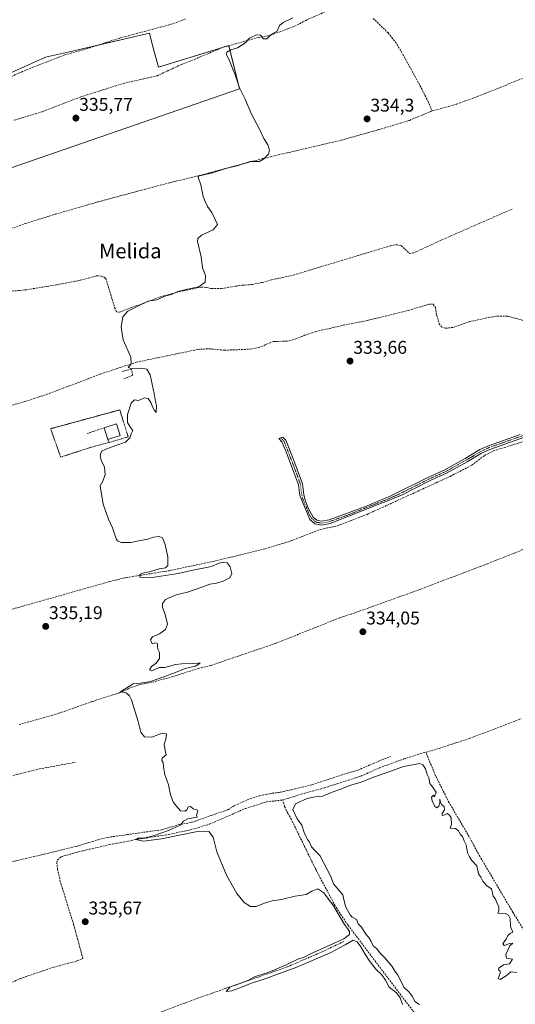
# Model space of a CAD drawing. Units: metres. Extents: x 595130 to 598154, y 4664305 to 4666659.
# Drawn here: x 597298 to 597566, y 4665241 to 4665775 of the extents above; entities that cross this region are included whole.
import ezdxf
from ezdxf.enums import TextEntityAlignment as Align

# ---------------------------------------------------------------- set-up
doc = ezdxf.new("R2010")
doc.units = ezdxf.units.M
doc.header["$MEASUREMENT"] = 0
for name, pattern in [('TRAZO_Y_PUNTO', [1, 0.5, -0.25, 0, -0.25]), ('TRAZOS', [0.75, 0.5, -0.25]), ('TRAZOSX2', [1.5, 1, -0.5])]:
    doc.linetypes.add(name, pattern=pattern)
for name, color, linetype, lineweight in [('Alambrada', 19, 'TRAZOS', 0), ('Camino', 19, 'Continuous', 0), ('Camino Cxs', 19, 'Continuous', 0), ('Camino eje', 39, 'TRAZO_Y_PUNTO', 13), ('Carátula', 7, 'Continuous', 5), ('Corriente artificial lineal', 5, 'TRAZOSX2', 13), ('Cultivos herbáceos CxS', 92, 'Continuous', 0), ('Cultivos leñosos', 92, 'Continuous', 0), ('Cultivos leñosos CxS', 92, 'Continuous', 0), ('Curva de nivel normal', 36, 'Continuous', 0), ('Edificación', 1, 'Continuous', 13), ('Edificación Cxs', 1, 'Continuous', 13), ('Muro lineal', 1, 'TRAZOSX2', 13), ('Punto de cota en terreno', 7, 'Continuous', 0), ('Rótulo de punto de cota en terreno', 19, 'Continuous', 0), ('Texto cartográfico', 19, 'Continuous', 0)]:
    doc.layers.add(name, color=color, linetype=linetype, lineweight=lineweight)
doc.styles.add('Arial', font='txt', dxfattribs={"height": 0.2})

# ---------------------------------------------------------------- blocks, each defined once
blk = doc.blocks.new('*U155')
at = {"layer": 'Cultivos herbáceos CxS', "color": 92, "linetype": 'Continuous', "lineweight": 0}
blk.add_polyline3d([(597264.55, 4665684.99, 336.2), (597416.73, 4665737.62, 334.86), (597411.01, 4665761.08, 335.01), (597372.93, 4665749.29, 336.2), (597372.05, 4665752.53, 336.35), (597369.51, 4665761.86, 335.92), (597367.9, 4665767.74, 335.6), (597324.67, 4665757.73, 336.11), (597311.6, 4665754.7, 336.08), (597283.43, 4665742.2, 336.55)], dxfattribs=at)
blk = doc.blocks.new('5PATER')
at = {"layer": 'Carátula', "linetype": 'Continuous', "lineweight": 5}
h = blk.add_hatch(color=250, dxfattribs=at)
edge = h.paths.add_edge_path()
edge.add_ellipse((0, 0.01), major_axis=(-1.33, -1.34), ratio=0.999422, start_angle=0, end_angle=360)

msp = doc.modelspace()

# ---------------------------------------------------------------- linework, layer by layer
at = {"layer": 'Alambrada', "color": 19, "linetype": 'TRAZOS', "lineweight": 0}
msp.add_polyline3d([(597346.07, 4665545.83, 335.37), (597356.42, 4665548.87, 335.33), (597351.87, 4665563.49, 335.35), (597314.37, 4665553.28, 335.51), (597319.85, 4665537.87, 335.78), (597336.38, 4665543.28, 335.46)], dxfattribs=at)
at = {"layer": 'Camino', "color": 19, "linetype": 'Continuous', "lineweight": 0}
msp.add_polyline3d([(597574.5, 4665549.86, 333.06), (597552.57, 4665542.07, 333.14), (597548.04, 4665539.95, 333.35), (597540.23, 4665535.3, 333.46), (597529.13, 4665529.14, 333.53), (597520.27, 4665525.11, 333.59), (597504.28, 4665517.07, 333.73), (597465.98, 4665501.88, 334.04), (597461.21, 4665500.95, 334.07), (597457.69, 4665501.65, 334.23), (597454.94, 4665504.09, 334.44), (597449.53, 4665517, 334.43), (597448.82, 4665522.84, 334.41), (597441.76, 4665541.61, 334.4), (597439.79, 4665546.21, 334.38), (597438.06, 4665547.94, 334.34), (597440.28, 4665548.72, 334.36), (597441.89, 4665547.08, 334.38), (597445.7, 4665537.41, 334.27), (597450.9, 4665523.35, 334.41), (597451.61, 4665517.55, 334.45), (597452.44, 4665514.46, 334.4), (597454.22, 4665509.84, 334.41), (597456.71, 4665505.36, 334.41), (597458.67, 4665503.63, 334.31), (597461.21, 4665503.13, 334.17), (597465.38, 4665503.93, 334.13), (597485.21, 4665511.13, 334.02), (597498.89, 4665516.9, 333.86), (597519.35, 4665527.04, 333.63), (597528.17, 4665531.05, 333.61), (597539.17, 4665537.15, 333.62), (597547.22, 4665541.94, 333.36), (597551.76, 4665544.04, 333.17), (597569.04, 4665550.12, 333.2)], dxfattribs=at)
at = {"layer": 'Camino Cxs', "color": 19, "linetype": 'Continuous', "lineweight": 0}
msp.add_polyline3d([(597574.5, 4665549.86, 333.06), (597552.57, 4665542.07, 333.14), (597548.04, 4665539.95, 333.35), (597540.23, 4665535.3, 333.46), (597529.13, 4665529.14, 333.53), (597520.27, 4665525.11, 333.59), (597504.28, 4665517.07, 333.73), (597465.98, 4665501.88, 334.04), (597461.21, 4665500.95, 334.07), (597457.69, 4665501.65, 334.23), (597454.94, 4665504.09, 334.44), (597449.53, 4665517, 334.43), (597448.82, 4665522.84, 334.41), (597441.76, 4665541.61, 334.4), (597439.79, 4665546.21, 334.38), (597438.06, 4665547.94, 334.34), (597440.28, 4665548.72, 334.36), (597441.89, 4665547.08, 334.38), (597445.7, 4665537.41, 334.27), (597450.9, 4665523.35, 334.41), (597451.61, 4665517.55, 334.45), (597452.44, 4665514.46, 334.4), (597454.22, 4665509.84, 334.41), (597456.71, 4665505.36, 334.41), (597458.67, 4665503.63, 334.31), (597461.21, 4665503.13, 334.17), (597465.38, 4665503.93, 334.13), (597485.21, 4665511.13, 334.02), (597498.89, 4665516.9, 333.86), (597519.35, 4665527.04, 333.63), (597528.17, 4665531.05, 333.61), (597539.17, 4665537.15, 333.62), (597547.22, 4665541.94, 333.36), (597551.76, 4665544.04, 333.17), (597569.04, 4665550.12, 333.2)], dxfattribs=at)
at = {"layer": 'Camino eje', "color": 39, "linetype": 'TRAZO_Y_PUNTO', "lineweight": 13}
msp.add_polyline3d([(597439.17, 4665548.33, 334.35), (597440.84, 4665546.65, 334.4), (597441.83, 4665544.35, 334.39), (597443.73, 4665539.51, 334.29), (597447.26, 4665530.13, 334.34), (597449.86, 4665523.1, 334.41), (597450.57, 4665517.28, 334.45), (597450.99, 4665515.73, 334.46), (597451.88, 4665513.42, 334.45), (597454.58, 4665506.97, 334.45), (597455.83, 4665504.73, 334.43), (597458.18, 4665502.64, 334.28), (597461.21, 4665502.04, 334.12), (597465.68, 4665502.91, 334.1), (597475.6, 4665506.51, 334.03), (597494.75, 4665514.1, 333.98), (597501.59, 4665516.99, 333.73), (597511.82, 4665522.06, 333.67), (597519.81, 4665526.08, 333.62), (597528.65, 4665530.1, 333.57), (597539.7, 4665536.23, 333.55), (597547.63, 4665540.95, 333.36), (597552.17, 4665543.06, 333.16), (597560.81, 4665546.1, 333.1), (597571.77, 4665549.99, 333.19)], dxfattribs=at)
at = {"layer": 'Corriente artificial lineal', "color": 5, "linetype": 'TRAZOSX2', "lineweight": 13}
for points in [[(597294.49, 4665720.56, 336.08), (597310.04, 4665725.26, 336.08), (597330.77, 4665733.26, 335.93), (597353.64, 4665740.5, 336), (597372.2, 4665744.7, 335.81), (597385.25, 4665750.83, 335.26), (597397.84, 4665755.83, 335.23), (597407.17, 4665759.91, 335.05), (597427.01, 4665765.5, 334.92), (597432.25, 4665766.29, 334.9), (597436.91, 4665767.91, 334.94), (597446.7, 4665771.54, 334.82), (597452.71, 4665774.74, 334.83), (597463.16, 4665779.31, 334.76)], [(597286.21, 4665741.35, 336.46), (597304.33, 4665749.21, 336.31), (597322.08, 4665755.97, 336.15), (597335.28, 4665759.73, 336.07), (597352.04, 4665765.22, 335.86), (597379.6, 4665772.6, 335.39), (597387.84, 4665775.66, 335.35)], [(597489.23, 4665775.81, 334.48), (597497.4, 4665767.92, 334.04), (597501.34, 4665763, 334.05), (597504.61, 4665757.75, 334.07), (597514.67, 4665739.46, 333.99), (597519.05, 4665730.82, 333.99), (597521.29, 4665725.61, 333.89)], [(597521.29, 4665725.61, 333.89), (597534.48, 4665729.25, 333.53), (597551.22, 4665735.56, 333.41), (597583, 4665748.4, 333.2), (597588.37, 4665750.98, 333.12), (597592.49, 4665752.26, 333.03)], [(597291.61, 4665661.3, 335.75), (597300.9, 4665664.63, 335.61), (597316.8, 4665669.57, 335.5), (597340.38, 4665676.39, 335.43), (597378.88, 4665686.72, 335.34), (597393.52, 4665690.17, 335.16), (597428.99, 4665699.7, 334.88), (597472, 4665709.76, 334.24), (597492.38, 4665715.47, 334.17), (597509, 4665720.52, 334.13), (597521.29, 4665725.61, 333.89)], [(597291.95, 4665627.8, 336.09), (597300.53, 4665628.53, 335.92), (597317.77, 4665631.34, 335.42), (597330.41, 4665633.76, 335.37), (597339.36, 4665636.18, 335.35), (597341.94, 4665636.07, 335.35), (597344.22, 4665634.99, 335.27), (597349.07, 4665619, 335.28), (597350.13, 4665616.59, 335.21), (597351.79, 4665616.49, 335.1), (597373.89, 4665624.82, 334.97), (597385, 4665627.83, 334.97), (597396.15, 4665630.08, 334.92), (597398.98, 4665629.94, 334.77), (597401.65, 4665629.29, 334.63), (597407.06, 4665629.35, 334.58), (597418.27, 4665631.1, 334.55), (597423.6, 4665631.48, 334.59), (597429.04, 4665632.58, 334.48), (597434.16, 4665634, 334.41), (597446.05, 4665636.59, 334.39), (597498.86, 4665652.54, 334.29), (597501.76, 4665653.09, 334.28), (597504.5, 4665652.69, 334.23), (597508.92, 4665648.3, 333.74), (597511.64, 4665648.79, 333.72), (597525.58, 4665655.27, 333.56), (597564.65, 4665672.42, 333.14)], [(597266.35, 4665558.19, 336.04), (597300.56, 4665568.06, 335.62), (597312.19, 4665571.85, 335.45), (597341.45, 4665582.94, 335.49), (597360.84, 4665589.33, 334.82), (597394.24, 4665596.29, 334.54), (597400.2, 4665596.62, 334.52), (597408.75, 4665595.87, 334.46), (597422.52, 4665596.41, 334.51), (597427.32, 4665597.39, 334.37), (597435.44, 4665600.61, 334.27), (597442.37, 4665600.74, 334.21), (597447.37, 4665601.94, 334.22), (597452.1, 4665603.93, 334.19), (597458.15, 4665605.97, 334.3), (597472.91, 4665609.35, 334.19), (597485.52, 4665611.83, 334.17), (597508.39, 4665617.47, 333.94), (597519.88, 4665620.88, 333.76), (597521.86, 4665620.85, 333.63), (597523.02, 4665619, 333.7), (597523.74, 4665614.83, 333.8), (597525.1, 4665610.24, 333.74), (597526.3, 4665608.55, 333.67), (597528.58, 4665607.75, 333.62), (597532.47, 4665608.22, 333.62), (597541.24, 4665611.21, 333.66), (597551.64, 4665613.6, 333.33), (597556.57, 4665614.33, 333.52), (597562.36, 4665614.26, 333.46), (597572.14, 4665611.63, 333.54)], [(597297.27, 4665392.85, 335.96), (597317.49, 4665398.47, 335.89), (597337.13, 4665405.42, 335.48), (597351.7, 4665410.1, 335.41), (597358.37, 4665413.03, 334.94), (597362.2, 4665414.38, 334.73), (597369.53, 4665415.82, 334.82), (597380.92, 4665418.93, 334.59), (597394.51, 4665423.28, 334.6), (597401.41, 4665424.95, 334.57), (597436.67, 4665436.94, 334.36), (597471.11, 4665450.74, 334.07), (597478.9, 4665453.28, 333.95), (597514.14, 4665465.93, 333.91), (597547.49, 4665478.6, 333.4), (597551.35, 4665480.08, 333.57), (597744.28, 4665557.3, 332.01)], [(597290.85, 4665454.65, 335.45), (597346.49, 4665470.4, 335.1), (597355.63, 4665472.6, 334.98), (597378.53, 4665476.25, 334.99), (597403.4, 4665481.5, 334.72), (597430.85, 4665488.24, 334.06), (597444.72, 4665492.4, 334.14), (597460.73, 4665498.6, 333.96), (597469.87, 4665500.67, 333.96), (597485.98, 4665506.81, 333.94), (597523.52, 4665523.99, 333.52), (597527.62, 4665525.86, 333.52), (597530.99, 4665527.41, 333.38), (597542.72, 4665533.46, 333.19), (597549.71, 4665538.75, 333.21), (597554.54, 4665541.28, 333.14), (597575.1, 4665547.68, 332.99)], [(597517.84, 4665377.86, 333.38), (597522.21, 4665379.01, 333.3), (597541.31, 4665385.21, 333.36), (597569.46, 4665396.01, 333.55)], [(597271.29, 4665313.34, 336.88), (597310.88, 4665322.51, 336.38), (597328.3, 4665326.79, 335.74), (597340.14, 4665330.36, 335.44), (597345.39, 4665331.65, 335.36), (597374.75, 4665335.81, 335.02), (597383.42, 4665338.4, 335.04), (597390.88, 4665339.81, 334.71), (597410.43, 4665346.63, 334.59), (597414.16, 4665348.9, 334.57), (597422.57, 4665352.62, 334.39), (597427.63, 4665354.19, 334.41), (597434.46, 4665355.55, 334.41), (597439.07, 4665356.1, 334.24), (597456.24, 4665360.23, 334.2), (597475.43, 4665366.56, 334.04), (597481.07, 4665368.13, 333.98), (597494.08, 4665373.75, 333.94), (597498.8, 4665375.43, 333.83)], [(597440.23, 4665351.92, 333.85), (597450.37, 4665355.11, 334.06), (597462.83, 4665358.51, 333.58), (597482.88, 4665364.95, 333.97), (597492.69, 4665369.34, 333.74), (597505.97, 4665374.17, 333.31), (597514.9, 4665377.09, 333.63), (597517.84, 4665377.86, 333.38)], [(597635.58, 4665173.94, 334.76), (597631.55, 4665183.22, 335.15), (597631.03, 4665184.41, 335.16), (597611.59, 4665213.8, 334.75), (597604.8, 4665222.8, 335), (597600.35, 4665229.46, 334.9), (597596.84, 4665235.41, 335.15), (597594.24, 4665241.69, 335.03), (597582.8, 4665262.05, 334.37), (597565.03, 4665291.05, 334.29), (597547.13, 4665321.38, 334.19), (597541.37, 4665331.97, 334.01), (597530.49, 4665350.46, 334.12), (597523.13, 4665365.05, 333.9), (597517.84, 4665377.86, 333.38)], [(597169.01, 4665368.11, 337.81), (597171.3, 4665356.89, 337.92), (597172.45, 4665349, 338.27), (597174.05, 4665347.3, 338.28), (597177.37, 4665346.36, 338.16), (597185.34, 4665346.18, 338), (597200.98, 4665347.76, 337.94), (597212.41, 4665349.29, 337.77), (597222.33, 4665349.11, 337.71), (597228.19, 4665349.38, 337.64), (597242.89, 4665353.05, 336.99), (597248.39, 4665353.74, 336.93), (597252.89, 4665353.94, 336.87), (597256.73, 4665353.72, 336.84), (597259.92, 4665354.45, 336.77), (597264.27, 4665356.16, 336.68), (597289.62, 4665363.61, 336.29), (597296.31, 4665365.82, 336.14), (597308.29, 4665368.78, 336.01), (597327.75, 4665372.37, 335.77)], [(597284.96, 4665247.98, 336.82), (597290.92, 4665251.74, 336.87), (597297.78, 4665255.05, 336.71), (597316.09, 4665261.27, 336.59), (597328.81, 4665264.66, 336.09), (597331.86, 4665266.02, 335.97), (597326.8, 4665284.47, 335.68), (597319.63, 4665307.65, 336.08), (597318.18, 4665314.35, 336.08), (597317.71, 4665317.89, 336.15), (597318.08, 4665319.45, 336.1), (597320.16, 4665321.15, 335.85), (597329.5, 4665323.84, 335.23), (597346.26, 4665327.7, 335.02), (597361.61, 4665330.63, 335.27), (597378.03, 4665333.14, 334.76), (597390.04, 4665335.7, 334.77), (597400.36, 4665338.75, 334.11), (597419.88, 4665347.25, 334.14), (597431.37, 4665350.92, 334.43), (597440.23, 4665351.92, 333.85)], [(597546.13, 4665153.18, 334.66), (597543.47, 4665160.68, 335.68), (597543.47, 4665160.68, 335.68), (597541.92, 4665164.93, 335.71), (597540.02, 4665170.15, 335.25), (597531.25, 4665190.3, 334.73), (597520.19, 4665219.62, 334.75), (597515.87, 4665229.84, 334.27), (597513.43, 4665234.17, 334.71), (597475.51, 4665284.16, 334.57), (597468.67, 4665294.51, 334.64), (597458.32, 4665313.97, 334.29), (597444.95, 4665341.29, 334.2), (597442.94, 4665344.73, 334.09), (597441.24, 4665348.38, 333.74), (597440.23, 4665351.92, 333.85)], [(597300.07, 4665207.91, 336.6), (597301.34, 4665210.31, 336.34), (597304.24, 4665212.08, 336.37), (597330.55, 4665221.43, 336.39), (597356.77, 4665230.15, 335.99), (597370.35, 4665235.55, 335.68), (597395.83, 4665245.01, 335.12), (597442.79, 4665261.45, 335.12), (597461.77, 4665269.67, 334.63), (597473.36, 4665275.16, 335.07)]]:
    msp.add_polyline3d(points, dxfattribs=at)
at = {"layer": 'Cultivos herbáceos CxS', "color": 92, "linetype": 'Continuous', "lineweight": 0}
msp.add_polyline3d([(597283.43, 4665742.2, 336.55), (597311.6, 4665754.7, 336.08), (597324.67, 4665757.73, 336.11), (597340.03, 4665761.29, 336.12), (597367.9, 4665767.74, 335.6), (597369.51, 4665761.86, 335.92), (597372.05, 4665752.53, 336.35), (597372.93, 4665749.29, 336.2), (597407.01, 4665759.84, 335.05), (597407.91, 4665760.12, 335.04), (597411, 4665761.08, 335.01), (597411.02, 4665761, 335), (597416.73, 4665737.62, 334.86), (597264.55, 4665684.99, 336.2)], dxfattribs=at)
at = {"layer": 'Cultivos leñosos', "color": 92, "linetype": 'Continuous', "lineweight": 0}
msp.add_polyline3d([(597283.43, 4665742.2, 336.55), (597311.6, 4665754.7, 336.08), (597324.67, 4665757.73, 336.11), (597340.03, 4665761.29, 336.12), (597367.9, 4665767.74, 335.6), (597369.51, 4665761.86, 335.92), (597372.05, 4665752.53, 336.35), (597372.93, 4665749.29, 336.2), (597407.01, 4665759.84, 335.05), (597407.91, 4665760.12, 335.04), (597411, 4665761.08, 335.01), (597411.02, 4665761, 335), (597416.73, 4665737.62, 334.86), (597264.55, 4665684.99, 336.2)], dxfattribs=at)
at = {"layer": 'Cultivos leñosos CxS', "color": 92, "linetype": 'Continuous', "lineweight": 0}
msp.add_polyline3d([(597283.43, 4665742.2, 336.55), (597311.6, 4665754.7, 336.08), (597324.67, 4665757.73, 336.11), (597367.9, 4665767.74, 335.6), (597369.51, 4665761.86, 335.92), (597372.05, 4665752.53, 336.35), (597372.93, 4665749.29, 336.2), (597411.01, 4665761.08, 335.01), (597416.73, 4665737.62, 334.86), (597264.55, 4665684.99, 336.2)], dxfattribs=at)
at = {"layer": 'Curva de nivel normal', "color": 36, "linetype": 'Continuous', "lineweight": 0}
for points in [[(597505.24, 4665241.04, 335), (597503.91, 4665244.71, 335), (597501.87, 4665247.33, 335), (597498.02, 4665250.43, 335), (597495.95, 4665254.2, 335), (597494.02, 4665257.09, 335), (597490.81, 4665260.26, 335), (597487.11, 4665264.89, 335), (597485.11, 4665267.89, 335), (597482.54, 4665272.33, 335), (597480.66, 4665275.07, 335), (597478.47, 4665275.85, 335), (597474.18, 4665273.33, 335), (597466.05, 4665268.96, 335), (597447.82, 4665261.21, 335), (597429.59, 4665254.54, 335), (597423.59, 4665252.78, 335), (597419.4, 4665250.87, 335), (597412.69, 4665248.46, 335), (597409.55, 4665248.02, 335), (597411.7, 4665250.51, 335), (597415.17, 4665251.61, 335), (597420.96, 4665253.93, 335), (597425.29, 4665256.26, 335), (597432.26, 4665258.31, 335), (597441.73, 4665262.37, 335), (597448.78, 4665265.86, 335), (597451.87, 4665266.6, 335), (597454.98, 4665268.28, 335), (597473.36, 4665276.6, 335), (597476.49, 4665279.01, 335), (597476.39, 4665280.53, 335), (597475.31, 4665282.31, 335), (597473.78, 4665284.43, 335), (597467.76, 4665294.54, 335), (597462.55, 4665301.66, 335), (597459.3, 4665303.73, 335), (597456.06, 4665302.43, 335), (597452.96, 4665300.72, 335), (597446.93, 4665299.71, 335), (597439.56, 4665298, 335), (597434.47, 4665297.16, 335), (597429.83, 4665295.81, 335), (597425.89, 4665294.18, 335), (597422.79, 4665294.14, 335), (597419.25, 4665296.32, 335), (597415.27, 4665301.23, 335), (597409.68, 4665311.19, 335), (597404.53, 4665323.87, 335), (597402.56, 4665331.69, 335), (597400.23, 4665334.83, 335), (597393.16, 4665334.6, 335), (597374.42, 4665330.87, 335), (597364.76, 4665329.64, 335), (597360.39, 4665330.42, 335), (597361.68, 4665331.15, 335), (597364.7, 4665331.3, 335), (597370.01, 4665332.46, 335), (597378.35, 4665335.46, 335), (597384.62, 4665338.27, 335), (597386.37, 4665340.36, 335), (597388.77, 4665341.75, 335), (597393.9, 4665342.58, 335), (597393.55, 4665343.78, 335), (597394.06, 4665345.28, 335), (597394.21, 4665346.48, 335), (597391.68, 4665347.13, 335), (597390.15, 4665348.39, 335), (597388.95, 4665348.28, 335), (597388.34, 4665346.68, 335), (597387.3, 4665345.86, 335), (597384.78, 4665346.12, 335), (597382.52, 4665348.78, 335), (597380.84, 4665350.86, 335), (597379.44, 4665354.7, 335), (597378.38, 4665360.23, 335), (597377.31, 4665362.7, 335), (597376.35, 4665365.61, 335), (597375.5, 4665369.91, 335), (597375.4, 4665372.25, 335), (597374.62, 4665373.29, 335), (597374.9, 4665374.58, 335), (597376.95, 4665376.46, 335), (597376.5, 4665378.79, 335), (597375.99, 4665382.13, 335), (597376.78, 4665384.79, 335), (597377.26, 4665387.83, 335), (597374.85, 4665388.1, 335), (597369.18, 4665386, 335), (597365.26, 4665386.17, 335), (597363.2, 4665388.68, 335), (597361.83, 4665394.48, 335), (597358.22, 4665406.16, 335), (597357.19, 4665408.4, 335), (597355.28, 4665410.02, 335), (597352.34, 4665410.57, 335), (597354.26, 4665411.89, 335), (597359.12, 4665414.86, 335), (597363.03, 4665415.35, 335), (597368.52, 4665416.12, 335), (597373.28, 4665417.87, 335), (597382.16, 4665421.13, 335), (597387.25, 4665423.2, 335), (597392.9, 4665424.59, 335), (597395.53, 4665426.12, 335), (597394.89, 4665426.27, 335), (597393.21, 4665425.72, 335), (597389.01, 4665426.13, 335), (597382.01, 4665425.34, 335), (597376.35, 4665423.78, 335), (597373.17, 4665423.72, 335), (597369.29, 4665422.06, 335), (597368, 4665422.6, 335), (597369.03, 4665424.39, 335), (597371.52, 4665426.21, 335), (597373.35, 4665428.72, 335), (597373.48, 4665431.92, 335), (597372.64, 4665433.33, 335), (597372.28, 4665434.72, 335), (597372.28, 4665436.78, 335), (597371.38, 4665437.08, 335), (597369.4, 4665436.65, 335), (597368.53, 4665438.77, 335), (597369.55, 4665440.46, 335), (597373.44, 4665442.09, 335), (597376.72, 4665444.36, 335), (597377.73, 4665447.24, 335), (597376.4, 4665452.6, 335), (597374.95, 4665456.24, 335), (597374.97, 4665458.46, 335), (597376.75, 4665460.69, 335), (597382.5, 4665463.25, 335), (597388.55, 4665464.72, 335), (597396.46, 4665467.26, 335), (597400.62, 4665468.9, 335), (597404.39, 4665469.47, 335), (597407.92, 4665470.52, 335), (597411.61, 4665472.43, 335), (597412.67, 4665474.82, 335), (597411.8, 4665478.36, 335), (597410.14, 4665480.58, 335), (597408.17, 4665480.98, 335), (597405.78, 4665480.36, 335), (597401.68, 4665478.5, 335), (597391.42, 4665476.59, 335), (597383.59, 4665474.71, 335), (597369.49, 4665472.59, 335), (597362.79, 4665472.72, 335), (597362.72, 4665474.18, 335), (597364.19, 4665474.9, 335), (597368.01, 4665475.75, 335), (597373.22, 4665477.33, 335), (597376.6, 4665477.83, 335), (597377.97, 4665479.08, 335), (597377.89, 4665483.58, 335), (597376.52, 4665490.4, 335), (597375.07, 4665494.02, 335), (597373.26, 4665494.89, 335), (597370.08, 4665494.43, 335), (597367.03, 4665493.38, 335), (597362.16, 4665492.4, 335), (597357.91, 4665491.53, 335), (597352.54, 4665491.66, 335), (597350.58, 4665492.5, 335), (597349.93, 4665493.63, 335), (597347.9, 4665499.48, 335), (597345.79, 4665504.22, 335), (597342.84, 4665512.45, 335), (597341.23, 4665522.28, 335), (597342.6, 4665524.78, 335), (597343.96, 4665528.49, 335), (597343.57, 4665532.57, 335), (597341.78, 4665535.98, 335), (597341.21, 4665538.59, 335), (597341.91, 4665541.04, 335), (597344.35, 4665542.1, 335), (597349.68, 4665544.22, 335), (597354.99, 4665546.04, 335), (597357.25, 4665548.25, 335), (597357.99, 4665550.42, 335), (597359.01, 4665552.33, 335), (597357.7, 4665554.01, 335), (597356.08, 4665556.73, 335), (597356.01, 4665560.99, 335), (597358.13, 4665567.2, 335), (597359.8, 4665568.88, 335), (597362.01, 4665568.65, 335), (597365.26, 4665569.97, 335), (597367.2, 4665569.63, 335), (597368.69, 4665567.46, 335), (597369.72, 4665564.82, 335), (597370.75, 4665563.18, 335), (597371.57, 4665562.01, 335), (597371.74, 4665565.85, 335), (597371.18, 4665568.06, 335), (597370.51, 4665572.38, 335), (597368.28, 4665582.48, 335), (597366.52, 4665585.61, 335), (597363.21, 4665586.16, 335), (597358.33, 4665585.84, 335), (597356.4, 4665586.55, 335), (597358.07, 4665588.42, 335), (597357.86, 4665592.11, 335), (597353.75, 4665601.44, 335), (597352.57, 4665608.44, 335), (597353.5, 4665613.89, 335), (597356.28, 4665617.11, 335), (597361.68, 4665619.79, 335), (597367.35, 4665622.54, 335), (597371.96, 4665623.14, 335), (597376.81, 4665625.41, 335), (597379.96, 4665626.11, 335), (597383.35, 4665627.7, 335), (597385.68, 4665628.21, 335), (597388.68, 4665629.01, 335), (597394.83, 4665630.2, 335), (597398.13, 4665632.69, 335), (597398.32, 4665636.44, 335), (597396.76, 4665640.61, 335), (597396.02, 4665646.44, 335), (597394.06, 4665654.86, 335), (597394.14, 4665656.5, 335), (597396.28, 4665658.26, 335), (597402.58, 4665661.14, 335), (597404.9, 4665664.11, 335), (597403.68, 4665666.77, 335), (597401.78, 4665670.54, 335), (597399.42, 4665673.84, 335), (597398.12, 4665676.55, 335), (597397.1, 4665679.19, 335), (597395.85, 4665685.61, 335), (597394.64, 4665689.09, 335), (597394.33, 4665690.08, 335), (597395.05, 4665690.45, 335), (597401.65, 4665691.92, 335), (597409.35, 4665694.48, 335), (597416.01, 4665696.04, 335), (597422.61, 4665698.15, 335), (597425.41, 4665698.18, 335), (597427.61, 4665698.28, 335), (597429.9, 4665699.53, 335), (597432.5, 4665702.18, 335), (597433.15, 4665704.36, 335), (597432.1, 4665707.17, 335), (597429.98, 4665710.64, 335), (597427.62, 4665715.68, 335), (597423.39, 4665723.81, 335), (597419.88, 4665731.97, 335), (597416.83, 4665738.15, 335), (597414.42, 4665745.27, 335), (597412.79, 4665749.1, 335), (597411.03, 4665753.7, 335), (597409.66, 4665756.02, 335), (597409.95, 4665757.45, 335), (597412.01, 4665758.83, 335), (597415.75, 4665759.85, 335), (597419.64, 4665762.37, 335), (597422.24, 4665765.01, 335), (597426.05, 4665766.91, 335), (597428.26, 4665766.67, 335), (597429.79, 4665764.81, 335), (597431.68, 4665764.72, 335), (597434.01, 4665767.15, 335), (597437.15, 4665768.96, 335), (597438.55, 4665771.9, 335), (597440.48, 4665773.51, 335), (597445.68, 4665776.07, 335)], [(597567.16, 4665258.42, 335), (597564, 4665258.64, 335), (597561.34, 4665256.55, 335), (597558.14, 4665254.64, 335), (597557.03, 4665255.1, 335), (597558.14, 4665257.92, 335), (597558.15, 4665259.14, 335), (597557.18, 4665259.74, 335), (597557.46, 4665260.78, 335), (597559.9, 4665262.55, 335), (597563.26, 4665263.07, 335), (597564.8, 4665265.58, 335), (597561.58, 4665266.2, 335), (597561.15, 4665268.16, 335), (597563.48, 4665272.83, 335), (597565, 4665274.35, 335), (597563.34, 4665274.13, 335), (597560.25, 4665273.04, 335), (597559.65, 4665274.11, 335), (597561.33, 4665276.37, 335), (597562.34, 4665278.35, 335), (597563.75, 4665279.64, 335), (597565.09, 4665280.28, 335), (597563.78, 4665283.24, 335), (597563.57, 4665287.69, 335), (597562.59, 4665289.43, 335), (597561.05, 4665290.4, 335), (597556.81, 4665290.55, 335), (597557.48, 4665291.87, 335), (597557.5, 4665294.12, 335), (597556.58, 4665295.7, 335), (597555.62, 4665298.08, 335), (597554.43, 4665299.85, 335), (597553.37, 4665303.69, 335), (597550.91, 4665305.43, 335), (597548.75, 4665307.96, 335), (597547.66, 4665310.12, 335), (597546.45, 4665311.91, 335), (597545.42, 4665316.21, 335), (597542.83, 4665319.1, 335), (597541.54, 4665321.16, 335), (597540.4, 4665323.29, 335), (597539.64, 4665327.66, 335), (597538.63, 4665329.75, 335), (597537.72, 4665332.18, 335), (597536.54, 4665333.46, 335), (597535.52, 4665335.15, 335), (597533.89, 4665336.38, 335), (597531, 4665336.7, 335), (597531.75, 4665338.87, 335), (597531.56, 4665342.25, 335), (597530.62, 4665343.63, 335), (597529.49, 4665344.67, 335), (597527.81, 4665343.66, 335), (597526.69, 4665343.49, 335), (597526.77, 4665344.6, 335), (597527.97, 4665346.52, 335), (597527.78, 4665348.46, 335), (597526.52, 4665349.31, 335), (597525.78, 4665350.64, 335), (597525.5, 4665352.39, 335), (597525.4, 4665350.46, 335), (597524.96, 4665348.62, 335), (597523.79, 4665347.64, 335), (597522.75, 4665348.37, 335), (597521.37, 4665351.49, 335), (597520.96, 4665353.52, 335), (597521.98, 4665354.55, 335), (597522.61, 4665353.56, 335), (597523.49, 4665356.11, 335), (597522.5, 4665357.39, 335), (597521.46, 4665358.98, 335), (597520.01, 4665360.9, 335), (597519.52, 4665363.97, 335), (597518.66, 4665365.78, 335), (597517.7, 4665368.82, 335), (597516.16, 4665371.06, 335), (597514.53, 4665371.66, 335), (597505.71, 4665370.1, 335), (597496.34, 4665366.59, 335), (597489.46, 4665364.34, 335), (597482.82, 4665361.62, 335), (597477.26, 4665359.98, 335), (597471.21, 4665357.67, 335), (597467.14, 4665356.23, 335), (597462.01, 4665354.06, 335), (597457.8, 4665353.61, 335), (597453.49, 4665352.74, 335), (597447.11, 4665349.91, 335), (597445.74, 4665346.77, 335), (597448.06, 4665341.74, 335), (597450.58, 4665338.2, 335), (597451.82, 4665334.22, 335), (597453, 4665331.99, 335), (597453.68, 4665330.46, 335), (597454.7, 4665329.14, 335), (597455.83, 4665326.6, 335), (597457.68, 4665324.55, 335), (597460.4, 4665321.88, 335), (597466.33, 4665310.49, 335), (597467.83, 4665306.42, 335), (597472.84, 4665300.46, 335), (597473.86, 4665295.64, 335), (597474.71, 4665293.49, 335), (597476.75, 4665289.7, 335), (597477.95, 4665288.4, 335), (597480.25, 4665287.17, 335), (597481.17, 4665284.84, 335), (597482.99, 4665282.91, 335), (597485.36, 4665279.14, 335), (597486.95, 4665277.4, 335), (597488.25, 4665275.15, 335), (597489.2, 4665272.8, 335), (597491.08, 4665271.32, 335), (597493.28, 4665268.73, 335), (597495.46, 4665266.58, 335), (597499.53, 4665261.65, 335), (597501.43, 4665258.56, 335), (597502.65, 4665257.11, 335), (597503.67, 4665254.81, 335), (597504.62, 4665253.08, 335), (597505.86, 4665250.33, 335), (597508.69, 4665247.83, 335), (597510.58, 4665245.38, 335), (597511.8, 4665242.6, 335), (597514.43, 4665241, 335)]]:
    msp.add_polyline3d(points, dxfattribs=at)
at = {"layer": 'Edificación', "color": 1, "linetype": 'Continuous', "lineweight": 13}
for points in [[(597343.41, 4665553.76, 335.64), (597350.12, 4665555.85, 335.4), (597352.05, 4665549.6, 337.54)], [(597345.35, 4665547.51, 336.87), (597343.41, 4665553.76, 335.64)], [(597352.05, 4665549.6, 337.54), (597345.35, 4665547.51, 336.87)]]:
    msp.add_polyline3d(points, dxfattribs=at)
at = {"layer": 'Edificación Cxs', "color": 1, "linetype": 'Continuous', "lineweight": 13}
msp.add_polyline3d([(597352.05, 4665549.6, 337.54), (597345.35, 4665547.51, 336.87), (597343.41, 4665553.76, 335.64), (597350.12, 4665555.85, 335.4), (597352.05, 4665549.6, 337.54)], close=True, dxfattribs=at)
at = {"layer": 'Muro lineal', "color": 1, "linetype": 'TRAZOSX2', "lineweight": 13}
for points in [[(597354.03, 4665580.37, 335.58), (597358.81, 4665582.26, 335.27), (597358.21, 4665585.6, 335.8), (597353.12, 4665584.35, 336.38)], [(597343.41, 4665553.76, 335.64), (597334.23, 4665550.67, 335.43)], [(597345.35, 4665547.51, 336.87), (597346.07, 4665545.83, 335.37), (597336.38, 4665543.28, 335.46)]]:
    msp.add_polyline3d(points, dxfattribs=at)

# ---------------------------------------------------------------- block references
at = {"layer": 'Cultivos herbáceos CxS', "color": 92, "linetype": 'Continuous', "lineweight": 0}
msp.add_blockref('*U155', (0, 0), dxfattribs=at)
at = {"layer": 'Punto de cota en terreno', "linetype": 'Continuous', "lineweight": 0}
for p in [(597328.07, 4665721.73, 335.77), (597485.99, 4665721.31, 334.3), (597476.74, 4665589.96, 333.66), (597311.71, 4665446.07, 335.19), (597483.7, 4665443.16, 334.05), (597333.12, 4665285.9, 335.67)]:
    msp.add_blockref('5PATER', p, dxfattribs=at)

# ---------------------------------------------------------------- texts
at = {"layer": 'Rótulo de punto de cota en terreno', "color": 19, "linetype": 'Continuous', "lineweight": 0, "style": 'Arial'}
for s, p in [('335,77', (597329.83, 4665723.49)), ('334,3', (597487.75, 4665723.07)), ('333,66', (597478.5, 4665591.72)), ('335,19', (597313.47, 4665447.83)), ('334,05', (597485.46, 4665444.92)), ('335,67', (597334.88, 4665287.66))]:
    msp.add_text(s, height=7, dxfattribs=at).set_placement(p, align=Align.BOTTOM_LEFT)
at = {"layer": 'Texto cartográfico', "color": 19, "linetype": 'Continuous', "lineweight": 0, "style": 'Arial'}
msp.add_text('Melida', height=8, dxfattribs=at).set_placement((597357.56, 4665649.7), align=Align.MIDDLE_CENTER)

doc.saveas('drawing.dxf')
